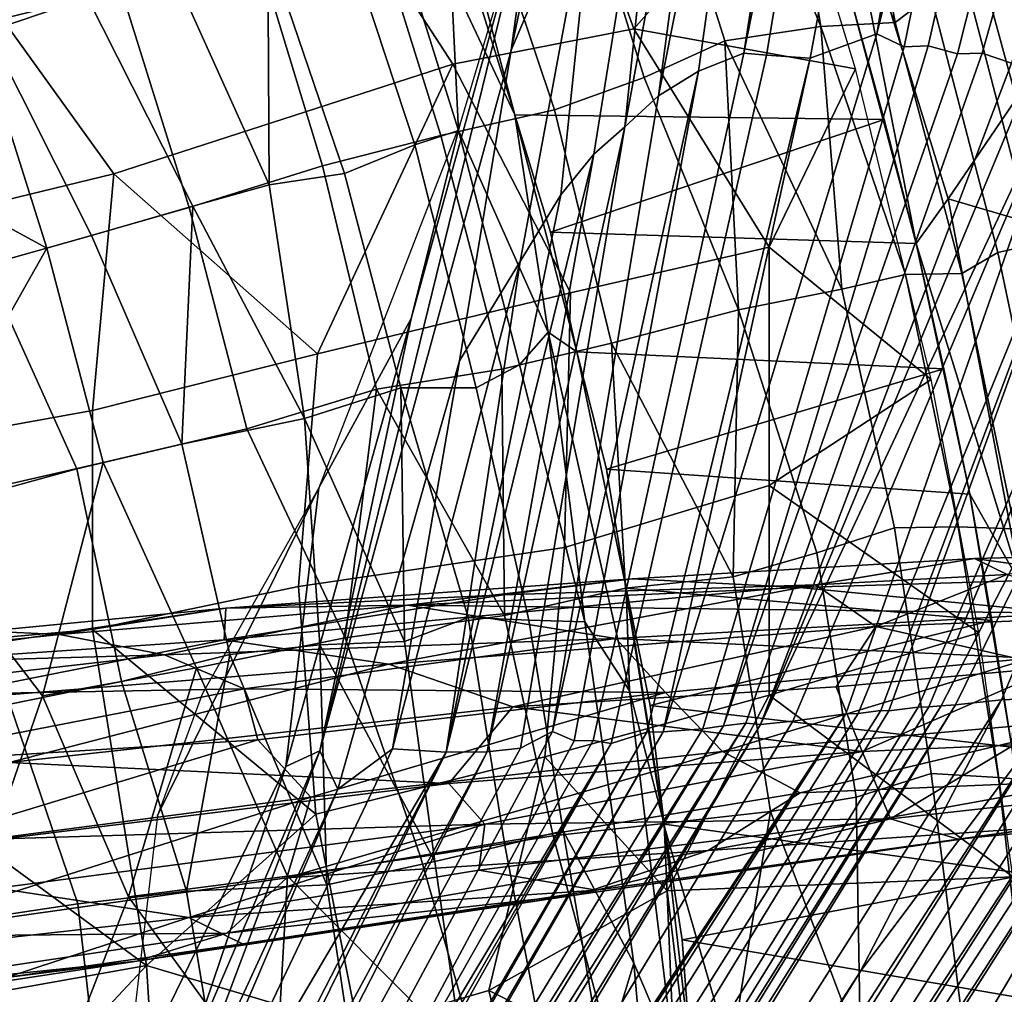
# Model space of a CAD drawing. Units: millimetres. Extents: x -440 to 460, y -607 to 440.
# Drawn here: x 163 to 200, y 19 to 55 of the extents above; entities that cross this region are included whole.
import ezdxf

# ---------------------------------------------------------------- set-up
doc = ezdxf.new("R2010")
doc.units = ezdxf.units.MM
doc.header["$MEASUREMENT"] = 0
for name, color, linetype, true_color in [('TANAMAN_D3_FEUILLES_BANANIER', 7, 'Continuous', 0x83ff00), ('TANAMAN_D3_FOND_BANANIER', 7, 'Continuous', 0x7d26cd), ('TANAMAN_D3_POT_BANANIER', 7, 'Continuous', 0x000000), ('TANAMAN_D3_TIGES_BANANIER', 7, 'Continuous', 0x865d38)]:
    doc.layers.add(name, color=color, linetype=linetype, true_color=true_color)

# ---------------------------------------------------------------- blocks, each defined once
blk = doc.blocks.new('9e740613-066a-4ec4-b5df-3724a2806e42')
at = {"layer": 'TANAMAN_D3_TIGES_BANANIER'}
for points in [[(203.74, 34.738, 1851.945), (205.316, 35.624, 1867.19), (198.563, 35.45, 1841.658)], [(198.563, 35.45, 1841.658), (205.316, 35.624, 1867.19), (199.771, 34.861, 1856.858)], [(181.06, 34.103, 1774.455), (185.853, 34.693, 1785.619), (198.563, 35.45, 1841.658), (192.663, 34.478, 1829.072)], [(198.563, 35.45, 1841.658), (185.853, 34.693, 1785.619), (192.08, 34.379, 1803.094)], [(198.563, 35.45, 1841.658), (192.08, 34.379, 1803.094), (203.74, 34.738, 1851.945)], [(199.771, 34.861, 1856.858), (192.663, 34.478, 1829.072), (198.563, 35.45, 1841.658)], [(203.74, 34.738, 1851.945), (192.08, 34.379, 1803.094), (201.944, 33.423, 1838.551)], [(194.904, 32.93, 1845.584), (192.663, 34.478, 1829.072), (199.771, 34.861, 1856.858)], [(204.848, 33.324, 1882.335), (194.904, 32.93, 1845.584), (199.771, 34.861, 1856.858)], [(176.821, 31.526, 1769.416), (170.7, 32.435, 1736.069), (192.663, 34.478, 1829.072)], [(192.663, 34.478, 1829.072), (170.7, 32.435, 1736.069), (181.06, 34.103, 1774.455)], [(181.06, 34.103, 1774.455), (170.769, 33.61, 1723.382), (185.853, 34.693, 1785.619)], [(185.853, 34.693, 1785.619), (170.769, 33.61, 1723.382), (177.509, 33.715, 1738.979)], [(194.904, 32.93, 1845.584), (176.821, 31.526, 1769.416), (192.663, 34.478, 1829.072)], [(185.853, 34.693, 1785.619), (177.509, 33.715, 1738.979), (192.08, 34.379, 1803.094)], [(201.944, 33.423, 1838.551), (192.08, 34.379, 1803.094), (177.509, 33.715, 1738.979)], [(170.7, 32.435, 1736.069), (170.769, 33.61, 1723.382), (181.06, 34.103, 1774.455)], [(170.769, 33.61, 1723.382), (164.592, 32.634, 1680.252), (177.509, 33.715, 1738.979)], [(177.509, 33.715, 1738.979), (164.592, 32.634, 1680.252), (168.495, 31.87, 1688.687)], [(177.509, 33.715, 1738.979), (168.495, 31.87, 1688.687), (185.245, 32.486, 1763.509)], [(185.245, 32.486, 1763.509), (201.944, 33.423, 1838.551), (177.509, 33.715, 1738.979)], [(170.769, 33.61, 1723.382), (156.624, 31.484, 1667.134), (161.916, 32.76, 1680.633)], [(170.7, 32.435, 1736.069), (156.624, 31.484, 1667.134), (170.769, 33.61, 1723.382)], [(170.769, 33.61, 1723.382), (161.916, 32.76, 1680.633), (164.592, 32.634, 1680.252)], [(201.944, 33.423, 1838.551), (185.245, 32.486, 1763.509), (200.655, 31.75, 1828.687)], [(201.555, 31.415, 1873.33), (194.904, 32.93, 1845.584), (204.848, 33.324, 1882.335)], [(181.424, 29.95, 1792.444), (176.821, 31.526, 1769.416), (194.904, 32.93, 1845.584)], [(193.424, 30.692, 1842.53), (181.424, 29.95, 1792.444), (194.904, 32.93, 1845.584)], [(201.555, 31.415, 1873.33), (193.424, 30.692, 1842.53), (194.904, 32.93, 1845.584)], [(153.314, 31.443, 1625.443), (164.592, 32.634, 1680.252), (161.916, 32.76, 1680.633)], [(164.592, 32.634, 1680.252), (153.314, 31.443, 1625.443), (168.495, 31.87, 1688.687)], [(170.7, 32.435, 1736.069), (158.956, 30.096, 1687.365), (156.624, 31.484, 1667.134)], [(176.821, 31.526, 1769.416), (158.956, 30.096, 1687.365), (170.7, 32.435, 1736.069)], [(171.446, 30.615, 1695.989), (185.245, 32.486, 1763.509), (168.495, 31.87, 1688.687)], [(185.245, 32.486, 1763.509), (171.446, 30.615, 1695.989), (187.088, 30.479, 1766.067)], [(185.245, 32.486, 1763.509), (187.088, 30.479, 1766.067), (200.655, 31.75, 1828.687)], [(153.314, 31.443, 1625.443), (154.865, 30.317, 1621.02), (168.495, 31.87, 1688.687)], [(168.495, 31.87, 1688.687), (154.865, 30.317, 1621.02), (171.446, 30.615, 1695.989)], [(162.719, 27.882, 1710.072), (158.956, 30.096, 1687.365), (176.821, 31.526, 1769.416)], [(181.424, 29.95, 1792.444), (162.719, 27.882, 1710.072), (176.821, 31.526, 1769.416)], [(200.655, 31.75, 1828.687), (187.088, 30.479, 1766.067), (189.204, 28.29, 1774.478)], [(200.655, 31.75, 1828.687), (189.204, 28.29, 1774.478), (203.873, 29.565, 1841.963)], [(194.397, 28.29, 1845.32), (193.424, 30.692, 1842.53), (201.555, 31.415, 1873.33)], [(200.034, 28.538, 1866.338), (194.397, 28.29, 1845.32), (201.555, 31.415, 1873.33)], [(156.932, 27.796, 1619.868), (171.446, 30.615, 1695.989), (154.865, 30.317, 1621.02)], [(171.446, 30.615, 1695.989), (156.932, 27.796, 1619.868), (171.95, 28.719, 1693.55)], [(187.088, 30.479, 1766.067), (171.446, 30.615, 1695.989), (171.95, 28.719, 1693.55)], [(187.088, 30.479, 1766.067), (171.95, 28.719, 1693.55), (173.921, 26.586, 1701.525)], [(187.088, 30.479, 1766.067), (173.921, 26.586, 1701.525), (189.204, 28.29, 1774.478)], [(194.397, 28.29, 1845.32), (181.424, 29.95, 1792.444), (193.424, 30.692, 1842.53)], [(179.044, 27.099, 1781.13), (162.719, 27.882, 1710.072), (181.424, 29.95, 1792.444)], [(194.397, 28.29, 1845.32), (179.044, 27.099, 1781.13), (181.424, 29.95, 1792.444)], [(203.873, 29.565, 1841.963), (189.204, 28.29, 1774.478), (192.087, 26.751, 1790.541)], [(203.009, 27.212, 1842.305), (203.873, 29.565, 1841.963), (192.087, 26.751, 1790.541)], [(171.95, 28.719, 1693.55), (156.932, 27.796, 1619.868), (158.132, 24.529, 1622.614)], [(171.95, 28.719, 1693.55), (158.132, 24.529, 1622.614), (173.921, 26.586, 1701.525)], [(195.439, 25.789, 1841.312), (194.397, 28.29, 1845.32), (200.034, 28.538, 1866.338)], [(202.72, 26.595, 1869.94), (195.439, 25.789, 1841.312), (200.034, 28.538, 1866.338)], [(173.037, 23.589, 1701.646), (189.204, 28.29, 1774.478), (173.921, 26.586, 1701.525)], [(173.037, 23.589, 1701.646), (192.087, 26.751, 1790.541), (189.204, 28.29, 1774.478)], [(180.377, 25.583, 1783.492), (179.044, 27.099, 1781.13), (194.397, 28.29, 1845.32)], [(195.439, 25.789, 1841.312), (180.377, 25.583, 1783.492), (194.397, 28.29, 1845.32)], [(179.044, 27.099, 1781.13), (162.487, 25.048, 1707.635), (162.719, 27.882, 1710.072)], [(180.377, 25.583, 1783.492), (162.487, 25.048, 1707.635), (179.044, 27.099, 1781.13)], [(192.087, 26.751, 1790.541), (188.67, 24.61, 1780.839), (203.009, 27.212, 1842.305)], [(203.009, 27.212, 1842.305), (188.67, 24.61, 1780.839), (201.057, 25.462, 1843.222)], [(192.087, 26.751, 1790.541), (173.037, 23.589, 1701.646), (188.67, 24.61, 1780.839)], [(173.921, 26.586, 1701.525), (158.132, 24.529, 1622.614), (157.697, 21.419, 1624.862)], [(173.921, 26.586, 1701.525), (157.697, 21.419, 1624.862), (173.037, 23.589, 1701.646)], [(195.439, 25.789, 1841.312), (202.72, 26.595, 1869.94), (204.888, 25.706, 1870.108), (197.955, 25.026, 1841.882)], [(195.439, 25.789, 1841.312), (180.164, 23.884, 1775.922), (180.377, 25.583, 1783.492)], [(184.532, 23.142, 1784.147), (180.164, 23.884, 1775.922), (195.439, 25.789, 1841.312)], [(197.955, 25.026, 1841.882), (184.532, 23.142, 1784.147), (195.439, 25.789, 1841.312)], [(201.057, 25.462, 1843.222), (197.955, 25.026, 1841.882), (204.888, 25.706, 1870.108)], [(169.391, 22.123, 1726.47), (162.26, 23.213, 1702.49), (180.377, 25.583, 1783.492)], [(180.377, 25.583, 1783.492), (162.26, 23.213, 1702.49), (162.487, 25.048, 1707.635)], [(180.164, 23.884, 1775.922), (169.391, 22.123, 1726.47), (180.377, 25.583, 1783.492)], [(201.057, 25.462, 1843.222), (183.896, 22.977, 1768.738), (184.532, 23.142, 1784.147)], [(201.057, 25.462, 1843.222), (188.67, 24.61, 1780.839), (183.896, 22.977, 1768.738)], [(201.057, 25.462, 1843.222), (184.532, 23.142, 1784.147), (197.955, 25.026, 1841.882)], [(188.67, 24.61, 1780.839), (173.037, 23.589, 1701.646), (170.809, 21.543, 1700.898)], [(188.67, 24.61, 1780.839), (170.809, 21.543, 1700.898), (183.896, 22.977, 1768.738)], [(184.532, 23.142, 1784.147), (169.391, 22.123, 1726.47), (180.164, 23.884, 1775.922)], [(173.037, 23.589, 1701.646), (157.697, 21.419, 1624.862), (170.809, 21.543, 1700.898)], [(169.391, 22.123, 1726.47), (160.279, 21.113, 1685.312), (162.26, 23.213, 1702.49)], [(171.388, 21.145, 1722.26), (169.391, 22.123, 1726.47), (184.532, 23.142, 1784.147)], [(183.896, 22.977, 1768.738), (171.388, 21.145, 1722.26), (184.532, 23.142, 1784.147)], [(183.896, 22.977, 1768.738), (167.459, 20.504, 1693.284), (171.388, 21.145, 1722.26)], [(183.896, 22.977, 1768.738), (170.809, 21.543, 1700.898), (167.459, 20.504, 1693.284)], [(162.622, 19.888, 1682.755), (160.279, 21.113, 1685.312), (169.391, 22.123, 1726.47)], [(171.388, 21.145, 1722.26), (162.622, 19.888, 1682.755), (169.391, 22.123, 1726.47)], [(170.809, 21.543, 1700.898), (155.937, 19.312, 1627.023), (167.459, 20.504, 1693.284)], [(157.697, 21.419, 1624.862), (155.937, 19.312, 1627.023), (170.809, 21.543, 1700.898)], [(162.622, 19.888, 1682.755), (171.388, 21.145, 1722.26), (167.459, 20.504, 1693.284)], [(153.554, 18.385, 1624.217), (162.622, 19.888, 1682.755), (167.459, 20.504, 1693.284)], [(155.937, 19.312, 1627.023), (153.554, 18.385, 1624.217), (167.459, 20.504, 1693.284)]]:
    blk.add_3dface(points, dxfattribs=at)
blk = doc.blocks.new('5091a654-ecd4-4725-a0c1-7c2d281e7f6f')
at = {"layer": 'TANAMAN_D3_POT_BANANIER'}
for points in [[(168.642, 57.62, 126.77), (172.372, 49.334, 130.075), (172.325, 58.112, 138.586), (167.613, 66.398, 133.191)], [(195.623, 55.359, 151.668), (191.129, 65.602, 145.515), (193.625, 66.077, 159.183)], [(195.623, 55.359, 151.668), (193.625, 66.077, 159.183), (196.944, 56.366, 161.298)], [(189.125, 64.268, 135.903), (191.129, 65.602, 145.515), (192.852, 55.211, 139.114)], [(192.852, 55.211, 139.114), (191.129, 65.602, 145.515), (195.623, 55.359, 151.668)], [(158.5, 62.571, 70.613), (163.836, 64.861, 79.859), (166.838, 56.695, 79.859), (161.602, 54.914, 71.062)], [(163.77, 64.827, 120.902), (158.947, 62.783, 108.359), (161.808, 55.332, 108.576), (165.63, 56.284, 117.902)], [(189.125, 64.268, 135.903), (192.852, 55.211, 139.114), (189.29, 54.67, 126.355), (186.399, 63.859, 126.382)], [(183.476, 62.349, 116.837), (186.399, 63.859, 126.382), (189.29, 54.67, 126.355), (186.3, 53.32, 116.837)], [(183.476, 62.349, 116.837), (186.3, 53.32, 116.837), (182.967, 52.114, 107.674), (180.036, 60.871, 107.223)], [(193.952, 56.341, 688.951), (196.397, 47.149, 689.332), (193.423, 62.325, 690.406)], [(205.851, 60.965, 690.135), (193.423, 62.325, 690.406), (197.58, 48.803, 690.422)], [(193.423, 62.325, 690.406), (196.397, 47.149, 689.332), (197.58, 48.803, 690.422)], [(180.036, 60.871, 107.223), (182.967, 52.114, 107.674), (178.754, 51.161, 98.059), (176.045, 59.823, 98.059)], [(181.502, 51.928, 181.732), (178.749, 60.741, 181.791), (179.135, 56.955, 170.968)], [(178.749, 60.741, 181.791), (181.502, 51.928, 181.732), (180.303, 56.387, 186.605)], [(205.851, 60.965, 690.135), (197.58, 48.803, 690.422), (209.945, 45.178, 690.128)], [(176.684, 60.041, 160.957), (174.881, 59.65, 150.671), (177.787, 50.816, 151.268), (179.404, 51.346, 160.957)], [(179.404, 51.346, 160.957), (179.135, 56.955, 170.968), (176.684, 60.041, 160.957)], [(171.769, 58.551, 89.121), (176.045, 59.823, 98.059), (178.754, 51.161, 98.059), (174.36, 50.036, 88.98)], [(174.881, 59.65, 150.671), (172.325, 58.112, 138.586), (175.169, 49.754, 139.465), (177.787, 50.816, 151.268)], [(166.838, 56.695, 79.859), (171.769, 58.551, 89.121), (174.36, 50.036, 88.98), (169.406, 48.485, 79.859)], [(172.372, 49.334, 130.075), (175.169, 49.754, 139.465), (172.325, 58.112, 138.586)], [(168.642, 57.62, 126.77), (165.63, 56.284, 117.902), (169.538, 48.539, 121.524), (172.372, 49.334, 130.075)], [(166.838, 56.695, 79.859), (169.406, 48.485, 79.859), (164.119, 46.971, 71.064), (161.602, 54.914, 71.062)], [(179.135, 56.955, 170.968), (179.404, 51.346, 160.957), (182.74, 43.858, 170.971), (181.502, 51.928, 181.732)], [(196.944, 56.366, 161.298), (198.282, 56.749, 173.819), (200.786, 47.128, 173.819), (199.431, 46.81, 161.298)], [(198.282, 56.749, 173.819), (198.922, 56.933, 186.137), (200.24, 52.105, 186.137), (200.786, 47.128, 173.819)], [(212.5, 56.339, 684.002), (200.24, 52.105, 186.137), (198.922, 56.933, 186.137)], [(193.952, 56.341, 688.951), (180.303, 56.387, 186.605), (181.502, 51.928, 181.732), (195.21, 51.755, 688.468)], [(196.397, 47.149, 689.332), (193.952, 56.341, 688.951), (195.21, 51.755, 688.468)], [(196.944, 56.366, 161.298), (199.431, 46.81, 161.298), (198.095, 46.036, 152.012), (195.623, 55.359, 151.668)], [(165.63, 56.284, 117.902), (161.808, 55.332, 108.576), (165.779, 47.447, 111.874), (169.538, 48.539, 121.524)], [(161.821, 46.329, 102.956), (165.779, 47.447, 111.874), (161.808, 55.332, 108.576)], [(189.29, 54.67, 126.355), (192.852, 55.211, 139.114), (193.634, 45.452, 132.717)], [(195.623, 55.359, 151.668), (198.095, 46.036, 152.012), (195.996, 46.003, 142.274), (192.852, 55.211, 139.114)], [(193.634, 45.452, 132.717), (192.852, 55.211, 139.114), (195.996, 46.003, 142.274)], [(154.084, 52.439, 59.89), (161.602, 54.914, 71.062), (164.119, 46.971, 71.064)], [(186.3, 53.32, 116.837), (189.29, 54.67, 126.355), (189.801, 44.689, 120.122)], [(189.801, 44.689, 120.122), (189.29, 54.67, 126.355), (193.634, 45.452, 132.717)], [(182.967, 52.114, 107.674), (186.3, 53.32, 116.837), (189.801, 44.689, 120.122), (185.086, 43.446, 107.413)], [(164.119, 46.971, 71.064), (158.642, 37.279, 60.178), (154.893, 44.397, 57.759), (154.084, 52.439, 59.89)], [(182.967, 52.114, 107.674), (185.086, 43.446, 107.413), (181.012, 42.486, 98.059), (178.754, 51.161, 98.059)], [(182.74, 43.858, 170.971), (183.794, 43.128, 181.77), (181.502, 51.928, 181.732)], [(183.794, 43.128, 181.77), (182.825, 47.575, 186.605), (181.502, 51.928, 181.732)], [(182.825, 47.575, 186.605), (195.21, 51.755, 688.468), (181.502, 51.928, 181.732)], [(182.825, 47.575, 186.605), (196.397, 47.149, 689.332), (195.21, 51.755, 688.468)], [(181.67, 42.641, 160.957), (179.404, 51.346, 160.957), (177.787, 50.816, 151.268), (180.056, 41.791, 151.022)], [(181.67, 42.641, 160.957), (182.74, 43.858, 170.971), (179.404, 51.346, 160.957)], [(174.36, 50.036, 88.98), (178.754, 51.161, 98.059), (181.012, 42.486, 98.059), (176.363, 41.737, 88.696)], [(177.787, 50.816, 151.268), (175.169, 49.754, 139.465), (177.266, 41.786, 139.602), (180.056, 41.791, 151.022)], [(169.406, 48.485, 79.859), (174.36, 50.036, 88.98), (176.363, 41.737, 88.696), (171.546, 40.264, 79.859)], [(175.169, 49.754, 139.465), (172.372, 49.334, 130.075), (173.685, 40.649, 127.168), (177.266, 41.786, 139.602)], [(173.685, 40.649, 127.168), (172.372, 49.334, 130.075), (169.538, 48.539, 121.524)], [(196.397, 47.149, 689.332), (200.29, 34.473, 690.407), (197.58, 48.803, 690.422)], [(209.945, 45.178, 690.128), (197.58, 48.803, 690.422), (200.29, 34.473, 690.407)], [(164.119, 46.971, 71.064), (169.406, 48.485, 79.859), (171.546, 40.264, 79.859), (166.216, 39.018, 71.148)], [(169.128, 39.699, 114.876), (169.538, 48.539, 121.524), (165.779, 47.447, 111.874)], [(169.128, 39.699, 114.876), (173.685, 40.649, 127.168), (169.538, 48.539, 121.524)], [(196.397, 47.149, 689.332), (182.825, 47.575, 186.605), (183.794, 43.128, 181.77), (197.429, 42.502, 688.468)], [(165.779, 47.447, 111.874), (161.821, 46.329, 102.956), (165.236, 38.783, 105.9), (169.128, 39.699, 114.876)], [(158.642, 37.279, 60.178), (164.119, 46.971, 71.064), (166.216, 39.018, 71.148)], [(196.397, 47.149, 689.332), (198.387, 37.838, 688.931), (200.29, 34.473, 690.407)], [(198.387, 37.838, 688.931), (196.397, 47.149, 689.332), (197.429, 42.502, 688.468)], [(199.431, 46.81, 161.298), (201.431, 37.275, 161.298), (200.062, 36.556, 152.013), (198.095, 46.036, 152.012)], [(199.431, 46.81, 161.298), (200.786, 47.128, 173.819), (202.8, 37.529, 173.819), (201.431, 37.275, 161.298)], [(160.907, 37.591, 96.935), (165.236, 38.783, 105.9), (161.821, 46.329, 102.956)], [(195.996, 46.003, 142.274), (197.961, 36.633, 142.274), (195.599, 36.591, 133.002), (193.634, 45.452, 132.717)], [(198.095, 46.036, 152.012), (200.062, 36.556, 152.013), (197.961, 36.633, 142.274), (195.996, 46.003, 142.274)], [(189.801, 44.689, 120.122), (193.634, 45.452, 132.717), (195.599, 36.591, 133.002), (192.705, 35.661, 123.175)], [(189.605, 34.777, 114.018), (185.086, 43.446, 107.413), (189.801, 44.689, 120.122)], [(189.605, 34.777, 114.018), (189.801, 44.689, 120.122), (192.705, 35.661, 123.175)], [(184.1, 33.103, 163.74), (182.74, 43.858, 170.971), (181.67, 42.641, 160.957)], [(183.794, 43.128, 181.77), (182.74, 43.858, 170.971), (185.76, 30.536, 174.092), (185.636, 34.346, 181.755)], [(184.1, 33.103, 163.74), (185.76, 30.536, 174.092), (182.74, 43.858, 170.971)], [(181.012, 42.486, 98.059), (185.086, 43.446, 107.413), (185.606, 34.347, 104.269), (181.118, 33.336, 94.345)], [(185.606, 34.347, 104.269), (185.086, 43.446, 107.413), (189.605, 34.777, 114.018)], [(185.636, 34.346, 181.755), (184.895, 38.767, 186.605), (183.794, 43.128, 181.77)], [(184.895, 38.767, 186.605), (197.429, 42.502, 688.468), (183.794, 43.128, 181.77)], [(176.363, 41.737, 88.696), (181.012, 42.486, 98.059), (181.118, 33.336, 94.345)], [(181.67, 42.641, 160.957), (180.056, 41.791, 151.022), (182.012, 33.161, 151.824), (184.1, 33.103, 163.74)], [(184.895, 38.767, 186.605), (198.387, 37.838, 688.931), (197.429, 42.502, 688.468)], [(171.546, 40.264, 79.859), (176.363, 41.737, 88.696), (175.195, 32.51, 83.195)], [(177.395, 32.37, 133.291), (177.266, 41.786, 139.602), (173.685, 40.649, 127.168)], [(175.195, 32.51, 83.195), (176.363, 41.737, 88.696), (181.118, 33.336, 94.345)], [(180.056, 41.791, 151.022), (177.266, 41.786, 139.602), (179.763, 33.266, 142.329), (182.012, 33.161, 151.824)], [(177.395, 32.37, 133.291), (179.763, 33.266, 142.329), (177.266, 41.786, 139.602)], [(173.685, 40.649, 127.168), (169.128, 39.699, 114.876), (170.917, 31.893, 115.175), (174.26, 32.247, 123.973)], [(174.26, 32.247, 123.973), (177.395, 32.37, 133.291), (173.685, 40.649, 127.168)], [(171.546, 40.264, 79.859), (175.195, 32.51, 83.195), (169.678, 31.399, 73.972), (166.216, 39.018, 71.148)], [(170.917, 31.893, 115.175), (169.128, 39.699, 114.876), (165.236, 38.783, 105.9), (166.893, 30.884, 105.9)], [(158.642, 37.279, 60.178), (166.216, 39.018, 71.148), (163.964, 30.352, 65.359)], [(166.893, 30.884, 105.9), (165.236, 38.783, 105.9), (160.907, 37.591, 96.935), (162.746, 30.045, 97.439)], [(163.964, 30.352, 65.359), (166.216, 39.018, 71.148), (169.678, 31.399, 73.972)], [(198.387, 37.838, 688.931), (184.895, 38.767, 186.605), (185.636, 34.346, 181.755), (199.211, 33.154, 688.468)], [(198.387, 37.838, 688.931), (199.951, 28.449, 688.961), (200.29, 34.473, 690.407)], [(199.951, 28.449, 688.961), (198.387, 37.838, 688.931), (199.211, 33.154, 688.468)], [(163.964, 30.352, 65.359), (161.118, 22.08, 59.77), (157.767, 29.195, 56.996), (158.642, 37.279, 60.178)], [(192.705, 35.661, 123.175), (195.599, 36.591, 133.002), (196.96, 27.466, 132.575), (194.164, 26.593, 123.175)], [(195.599, 36.591, 133.002), (197.961, 36.633, 142.274), (199.46, 27.318, 142.274), (196.96, 27.466, 132.575)], [(200.062, 36.556, 152.013), (201.557, 27.132, 152.015), (199.46, 27.318, 142.274), (197.961, 36.633, 142.274)], [(189.605, 34.777, 114.018), (192.705, 35.661, 123.175), (194.164, 26.593, 123.175), (190.991, 26.054, 114.032)], [(189.605, 34.777, 114.018), (190.991, 26.054, 114.032), (187.012, 25.614, 104.269), (185.606, 34.347, 104.269)], [(185.606, 34.347, 104.269), (187.012, 25.614, 104.269), (182.92, 25.16, 95.339), (181.118, 33.336, 94.345)], [(185.76, 30.536, 174.092), (187.046, 25.584, 181.792), (185.636, 34.346, 181.755)], [(185.636, 34.346, 181.755), (187.046, 25.584, 181.792), (186.519, 29.996, 186.605)], [(186.519, 29.996, 186.605), (199.211, 33.154, 688.468), (185.636, 34.346, 181.755)], [(181.118, 33.336, 94.345), (182.92, 25.16, 95.339), (177.993, 24.378, 85.844), (175.195, 32.51, 83.195)], [(181.124, 24.807, 142.329), (179.763, 33.266, 142.329), (177.395, 32.37, 133.291), (178.529, 24.206, 132.75)], [(182.012, 33.161, 151.824), (179.763, 33.266, 142.329), (181.124, 24.807, 142.329), (183.285, 25.336, 151.97)], [(184.1, 33.103, 163.74), (182.012, 33.161, 151.824), (183.285, 25.336, 151.97), (185.91, 20.428, 163.343)], [(185.91, 20.428, 163.343), (187.416, 16.909, 173.813), (185.76, 30.536, 174.092), (184.1, 33.103, 163.74)], [(186.519, 29.996, 186.605), (199.951, 28.449, 688.961), (199.211, 33.154, 688.468)], [(173.053, 23.655, 77.271), (169.678, 31.399, 73.972), (175.195, 32.51, 83.195), (177.993, 24.378, 85.844)], [(174.516, 23.338, 120.731), (174.26, 32.247, 123.973), (170.917, 31.893, 115.175)], [(178.529, 24.206, 132.75), (177.395, 32.37, 133.291), (174.26, 32.247, 123.973)], [(174.516, 23.338, 120.731), (178.529, 24.206, 132.75), (174.26, 32.247, 123.973)], [(169.302, 23.102, 108.285), (170.917, 31.893, 115.175), (166.893, 30.884, 105.9)], [(169.302, 23.102, 108.285), (174.516, 23.338, 120.731), (170.917, 31.893, 115.175)], [(167.152, 22.894, 68.192), (163.964, 30.352, 65.359), (169.678, 31.399, 73.972)], [(167.152, 22.894, 68.192), (169.678, 31.399, 73.972), (173.053, 23.655, 77.271)], [(169.302, 23.102, 108.285), (166.893, 30.884, 105.9), (162.746, 30.045, 97.439), (165.266, 22.635, 99.991)], [(167.152, 22.894, 68.192), (164.007, 14.797, 62.53), (161.118, 22.08, 59.77), (163.964, 30.352, 65.359)], [(187.416, 16.909, 173.813), (187.046, 25.584, 181.792), (185.76, 30.536, 174.092)], [(162.746, 30.045, 97.439), (157.797, 29.201, 88.625), (160.158, 21.866, 90.524), (165.266, 22.635, 99.991)], [(199.951, 28.449, 688.961), (186.519, 29.996, 186.605), (187.046, 25.584, 181.792), (200.553, 23.734, 688.468)], [(194.164, 26.593, 123.175), (196.96, 27.466, 132.575), (198.149, 17.946, 132.87), (194.326, 17.201, 120.418)], [(199.46, 27.318, 142.274), (200.508, 18.09, 142.274), (198.149, 17.946, 132.87), (196.96, 27.466, 132.575)], [(201.557, 27.132, 152.015), (202.607, 17.762, 152.063), (200.508, 18.09, 142.274), (199.46, 27.318, 142.274)], [(190.991, 26.054, 114.032), (194.164, 26.593, 123.175), (194.326, 17.201, 120.418)], [(187.012, 25.614, 104.269), (190.991, 26.054, 114.032), (189.505, 16.981, 107.754)], [(194.326, 17.201, 120.418), (192.483, 8.42, 113.81), (189.505, 16.981, 107.754), (190.991, 26.054, 114.032)], [(187.012, 25.614, 104.269), (189.505, 16.981, 107.754), (185.179, 16.707, 98.059), (182.92, 25.16, 95.339)], [(183.285, 25.336, 151.97), (181.124, 24.807, 142.329), (182.708, 16.512, 144.829), (184.764, 16.669, 154.579)], [(184.764, 16.669, 154.579), (185.91, 20.428, 163.343), (183.285, 25.336, 151.97)], [(187.416, 16.909, 173.813), (188.026, 16.952, 181.847), (187.046, 25.584, 181.792)], [(188.026, 16.952, 181.847), (187.711, 21.293, 186.605), (187.046, 25.584, 181.792)], [(187.711, 21.293, 186.605), (200.553, 23.734, 688.468), (187.046, 25.584, 181.792)], [(180.283, 16.376, 88.3), (177.993, 24.378, 85.844), (182.92, 25.16, 95.339), (185.179, 16.707, 98.059)], [(181.124, 24.807, 142.329), (178.529, 24.206, 132.75), (179.709, 15.931, 133.575), (182.708, 16.512, 144.829)], [(173.053, 23.655, 77.271), (177.993, 24.378, 85.844), (180.283, 16.376, 88.3)], [(178.529, 24.206, 132.75), (174.516, 23.338, 120.731), (175.629, 15.903, 121.468), (179.709, 15.931, 133.575)], [(167.152, 22.894, 68.192), (173.053, 23.655, 77.271), (172.582, 15.417, 74.944)], [(180.283, 16.376, 88.3), (179.476, 8.009, 85.844), (172.582, 15.417, 74.944), (173.053, 23.655, 77.271)], [(187.711, 21.293, 186.605), (201.071, 18.999, 688.951), (200.553, 23.734, 688.468)], [(169.302, 23.102, 108.285), (165.266, 22.635, 99.991), (166.134, 14.989, 99.991), (170.563, 15.513, 109.179)], [(174.516, 23.338, 120.731), (169.302, 23.102, 108.285), (170.563, 15.513, 109.179), (175.629, 15.903, 121.468)], [(164.007, 14.797, 62.53), (167.152, 22.894, 68.192), (172.582, 15.417, 74.944), (166.569, 7.432, 65.341)], [(165.266, 22.635, 99.991), (160.158, 21.866, 90.524), (161.612, 14.441, 91.578), (166.134, 14.989, 99.991)], [(164.007, 14.797, 62.53), (160.286, 7.153, 56.996), (157.56, 14.221, 54.175), (161.118, 22.08, 59.77)], [(201.071, 18.999, 688.951), (187.711, 21.293, 186.605), (188.026, 16.952, 181.847), (201.45, 14.261, 688.468)], [(185.91, 20.428, 163.343), (184.764, 16.669, 154.579), (184.824, 8.095, 151.815), (186.846, 9.867, 164.098)], [(186.846, 9.867, 164.098), (187.416, 16.909, 173.813), (185.91, 20.428, 163.343)]]:
    blk.add_3dface(points, dxfattribs=at)
blk = doc.blocks.new('fe1ca72d-d912-4385-b198-a996276960f0')
at = {"layer": 'TANAMAN_D3_FEUILLES_BANANIER'}
for points in [[(192.458, 54.03, 1792.507), (194.939, 54.934, 1802.382), (199.191, 80.313, 1798.145), (197.204, 79.586, 1790.285)], [(201.128, 79.861, 1806.742), (199.191, 80.313, 1798.145), (194.939, 54.934, 1802.382)], [(195.958, 54.45, 1807.062), (196.843, 54.492, 1810.634), (202.715, 80.166, 1813.056), (201.128, 79.861, 1806.742)], [(196.843, 54.492, 1810.634), (197.936, 54.189, 1815.204), (204.495, 80.183, 1820.28), (202.715, 80.166, 1813.056)], [(197.936, 54.189, 1815.204), (198.848, 54.215, 1818.684), (206.059, 79.767, 1826.663), (204.495, 80.183, 1820.28)], [(201.128, 79.861, 1806.742), (194.939, 54.934, 1802.382), (195.958, 54.45, 1807.062)], [(198.848, 54.215, 1818.684), (199.938, 53.85, 1823.011), (208.14, 79.336, 1834.649), (206.059, 79.767, 1826.663)], [(190.838, 54.147, 1785.267), (192.458, 54.03, 1792.507), (197.204, 79.586, 1790.285), (195.012, 79.076, 1780.63)], [(190, 54.217, 1781.45), (195.012, 79.076, 1780.63), (193.749, 78.146, 1775.299)], [(190, 54.217, 1781.45), (190.838, 54.147, 1785.267), (195.012, 79.076, 1780.63)], [(188.319, 53.545, 1774.207), (190, 54.217, 1781.45), (193.749, 78.146, 1775.299), (191.412, 75.62, 1765.387)], [(186.827, 52.638, 1767.742), (191.412, 75.62, 1765.387), (189.563, 73.06, 1757.377)], [(191.412, 75.62, 1765.387), (186.827, 52.638, 1767.742), (188.319, 53.545, 1774.207)], [(185.585, 51.478, 1762.44), (189.563, 73.06, 1757.377), (187.39, 68.851, 1748.781)], [(185.585, 51.478, 1762.44), (186.827, 52.638, 1767.742), (189.563, 73.06, 1757.377)], [(184.071, 67.334, 1717.631), (181.365, 54.334, 1727.888), (184.541, 61.793, 1739.138), (185.681, 70.585, 1727.593)], [(183.203, 48.962, 1751.884), (184.432, 50.473, 1757.07), (187.39, 68.851, 1748.781), (184.541, 61.793, 1739.138)], [(184.432, 50.473, 1757.07), (185.585, 51.478, 1762.44), (187.39, 68.851, 1748.781)], [(184.071, 67.334, 1717.631), (182.297, 61.152, 1717.01), (181.365, 54.334, 1727.888)], [(181.696, 46.478, 1746.318), (184.541, 61.793, 1739.138), (181.365, 54.334, 1727.888), (179.436, 42.798, 1737.606)], [(184.541, 61.793, 1739.138), (181.696, 46.478, 1746.318), (183.203, 48.962, 1751.884)], [(174.261, 28.314, 1732.611), (182.297, 61.152, 1717.01), (177.645, 44.367, 1721.52)], [(182.297, 61.152, 1717.01), (174.261, 28.314, 1732.611), (181.365, 54.334, 1727.888)], [(182.297, 61.152, 1717.01), (179.481, 51.64, 1716.951), (177.645, 44.367, 1721.52)], [(187.005, 29.015, 1791.38), (194.939, 54.934, 1802.382), (192.458, 54.03, 1792.507)], [(187.005, 29.015, 1791.38), (188.481, 29.122, 1797.994), (195.958, 54.45, 1807.062), (194.939, 54.934, 1802.382)], [(188.481, 29.122, 1797.994), (189.243, 29.242, 1801.291), (196.843, 54.492, 1810.634), (195.958, 54.45, 1807.062)], [(197.936, 54.189, 1815.204), (196.843, 54.492, 1810.634), (189.243, 29.242, 1801.291)], [(181.365, 54.334, 1727.888), (174.261, 28.314, 1732.611), (174.923, 26.889, 1738.014), (179.436, 42.798, 1737.606)], [(183.7, 28.687, 1776.586), (184.403, 28.696, 1779.836), (190, 54.217, 1781.45), (188.319, 53.545, 1774.207)], [(184.403, 28.696, 1779.836), (185.075, 28.58, 1783.027), (190.838, 54.147, 1785.267), (190, 54.217, 1781.45)], [(192.458, 54.03, 1792.507), (190.838, 54.147, 1785.267), (185.075, 28.58, 1783.027), (186.398, 29.001, 1788.651)], [(189.243, 29.242, 1801.291), (190.076, 29.344, 1804.927), (198.848, 54.215, 1818.684), (197.936, 54.189, 1815.204)], [(190.076, 29.344, 1804.927), (190.616, 29.292, 1807.494), (199.938, 53.85, 1823.011), (198.848, 54.215, 1818.684)], [(202.364, 54.322, 1831.658), (190.616, 29.292, 1807.494), (191.824, 29.414, 1812.78)], [(202.364, 54.322, 1831.658), (200.859, 53.888, 1826.417), (190.616, 29.292, 1807.494)], [(191.824, 29.414, 1812.78), (193.789, 29.682, 1821.27), (202.364, 54.322, 1831.658)], [(193.789, 29.682, 1821.27), (194.25, 29.693, 1823.344), (203.802, 53.041, 1838.437), (202.364, 54.322, 1831.658)], [(206.978, 54.118, 1849.865), (203.802, 53.041, 1838.437), (195.384, 29.795, 1828.278), (196.476, 29.933, 1833.011)], [(206.978, 54.118, 1849.865), (196.476, 29.933, 1833.011), (196.863, 29.944, 1834.67)], [(209.2, 53.082, 1859.343), (206.978, 54.118, 1849.865), (196.863, 29.944, 1834.67), (197.323, 29.985, 1836.633)], [(192.458, 54.03, 1792.507), (186.398, 29.001, 1788.651), (187.005, 29.015, 1791.38)], [(200.859, 53.888, 1826.417), (199.938, 53.85, 1823.011), (190.616, 29.292, 1807.494)], [(182.891, 29.028, 1772.376), (188.319, 53.545, 1774.207), (186.827, 52.638, 1767.742)], [(182.891, 29.028, 1772.376), (183.7, 28.687, 1776.586), (188.319, 53.545, 1774.207)], [(194.25, 29.693, 1823.344), (195.082, 29.812, 1826.928), (203.802, 53.041, 1838.437)], [(203.802, 53.041, 1838.437), (195.082, 29.812, 1826.928), (195.384, 29.795, 1828.278)], [(197.323, 29.985, 1836.633), (197.863, 30.015, 1838.969), (209.2, 53.082, 1859.343)], [(197.863, 30.015, 1838.969), (199.569, 30.209, 1845.903), (209.2, 53.082, 1859.343)], [(212.173, 52.644, 1870.436), (209.2, 53.082, 1859.343), (199.569, 30.209, 1845.903), (201.96, 30.3, 1855.695)], [(181.707, 28.405, 1767.682), (182.891, 29.028, 1772.376), (186.827, 52.638, 1767.742), (185.585, 51.478, 1762.44)], [(179.481, 51.64, 1716.951), (174.218, 38.075, 1714.735), (177.645, 44.367, 1721.52)], [(185.585, 51.478, 1762.44), (180.471, 28.275, 1762.08), (181.707, 28.405, 1767.682)], [(180.471, 28.275, 1762.08), (185.585, 51.478, 1762.44), (184.432, 50.473, 1757.07)], [(184.432, 50.473, 1757.07), (178.945, 28.267, 1754.95), (180.471, 28.275, 1762.08)], [(178.945, 28.267, 1754.95), (184.432, 50.473, 1757.07), (183.203, 48.962, 1751.884)], [(183.203, 48.962, 1751.884), (181.696, 46.478, 1746.318), (178.945, 28.267, 1754.95)], [(176.951, 28.379, 1745.219), (181.696, 46.478, 1746.318), (179.436, 42.798, 1737.606)], [(178.945, 28.267, 1754.95), (181.696, 46.478, 1746.318), (176.951, 28.379, 1745.219)], [(172.998, 27.732, 1727.283), (177.645, 44.367, 1721.52), (174.218, 38.075, 1714.735)], [(172.998, 27.732, 1727.283), (174.261, 28.314, 1732.611), (177.645, 44.367, 1721.52)], [(176.951, 28.379, 1745.219), (179.436, 42.798, 1737.606), (174.923, 26.889, 1738.014)], [(167.01, 15.442, 1720.014), (172.998, 27.732, 1727.283), (174.218, 38.075, 1714.735), (168.234, 25.909, 1707.13)], [(174.218, 38.075, 1714.735), (169.885, 30.409, 1707.262), (168.234, 25.909, 1707.13)], [(182.815, -14.877, 1901.446), (180.229, -21.262, 1907.823), (210.989, 30.898, 1888.476)], [(180.229, -21.262, 1907.823), (182.016, -20, 1910.594), (210.989, 30.898, 1888.476)], [(182.016, -20, 1910.594), (211.555, 30.632, 1891.076), (210.989, 30.898, 1888.476)], [(212.313, 30.792, 1893.389), (182.016, -20, 1910.594), (212.913, 30.64, 1895.753)], [(212.313, 30.792, 1893.389), (211.555, 30.632, 1891.076), (182.016, -20, 1910.594)], [(182.815, -14.877, 1901.446), (210.989, 30.898, 1888.476), (209.843, 30.609, 1885.072)], [(167.961, -23.686, 1859.967), (171.626, -18.89, 1863.508), (202.615, 30.358, 1858.189), (201.96, 30.3, 1855.695)], [(171.626, -18.89, 1863.508), (173.472, -16.947, 1867.007), (203.541, 30.347, 1861.93), (202.615, 30.358, 1858.189)], [(204.394, 30.445, 1865.056), (203.541, 30.347, 1861.93), (173.472, -16.947, 1867.007)], [(204.394, 30.445, 1865.056), (173.472, -16.947, 1867.007), (173.58, -17.802, 1870.749)], [(173.526, -20.056, 1878.114), (191.305, 5.378, 1880.532), (206.167, 30.515, 1871.729), (205.592, 30.506, 1869.554)], [(173.566, -19.096, 1875.162), (173.526, -20.056, 1878.114), (205.592, 30.506, 1869.554)], [(205.094, 30.57, 1867.476), (173.58, -17.802, 1870.749), (173.566, -19.096, 1875.162), (205.592, 30.506, 1869.554)], [(205.094, 30.57, 1867.476), (204.394, 30.445, 1865.056), (173.58, -17.802, 1870.749)], [(207.745, 30.554, 1877.571), (175.511, -20.231, 1887.214), (176.05, -20.278, 1889.362), (208.924, 30.592, 1881.796)], [(175.511, -20.231, 1887.214), (207.745, 30.554, 1877.571), (191.305, 5.378, 1880.532)], [(176.05, -20.278, 1889.362), (177.301, -19.977, 1893.355), (208.924, 30.592, 1881.796)], [(208.924, 30.592, 1881.796), (177.301, -19.977, 1893.355), (209.843, 30.609, 1885.072)], [(177.301, -19.977, 1893.355), (178.186, -20.717, 1898.967), (209.843, 30.609, 1885.072)], [(178.186, -20.717, 1898.967), (182.815, -14.877, 1901.446), (209.843, 30.609, 1885.072)], [(212.913, 30.64, 1895.753), (182.016, -20, 1910.594), (183.042, -21.483, 1916.861), (213.033, 30.183, 1897.025)], [(213.033, 30.183, 1897.025), (185.192, -20.125, 1920.213), (213.963, 30.642, 1899.32)], [(213.963, 30.642, 1899.32), (185.192, -20.125, 1920.213), (214.534, 30.637, 1901.249)], [(185.192, -20.125, 1920.213), (186.577, -19.54, 1922.885), (214.534, 30.637, 1901.249)], [(194.869, -7.997, 1922.595), (214.534, 30.637, 1901.249), (186.577, -19.54, 1922.885)], [(207.745, 30.554, 1877.571), (206.167, 30.515, 1871.729), (191.305, 5.378, 1880.532)], [(194.869, -7.997, 1922.595), (210.704, 20.323, 1911.38), (214.534, 30.637, 1901.249)], [(169.609, -19.621, 1854.054), (167.961, -23.686, 1859.967), (201.96, 30.3, 1855.695)], [(199.569, 30.209, 1845.903), (169.586, -16.964, 1843.49), (168.174, -20.39, 1848.035), (194.314, 20.108, 1850.751)], [(168.56, -15.85, 1832.609), (197.323, 29.985, 1836.633), (196.863, 29.944, 1834.67)], [(168.56, -15.85, 1832.609), (168.856, -16.224, 1836.027), (197.323, 29.985, 1836.633)], [(197.863, 30.015, 1838.969), (168.856, -16.224, 1836.027), (169.01, -16.928, 1839.755)], [(168.856, -16.224, 1836.027), (197.863, 30.015, 1838.969), (197.323, 29.985, 1836.633)], [(169.01, -16.928, 1839.755), (169.586, -16.964, 1843.49), (199.569, 30.209, 1845.903), (197.863, 30.015, 1838.969)], [(169.609, -19.621, 1854.054), (201.96, 30.3, 1855.695), (194.314, 20.108, 1850.751)], [(183.042, -21.483, 1916.861), (185.192, -20.125, 1920.213), (213.033, 30.183, 1897.025)], [(194.314, 20.108, 1850.751), (201.96, 30.3, 1855.695), (199.569, 30.209, 1845.903)], [(194.25, 29.693, 1823.344), (193.789, 29.682, 1821.27), (165.944, -13.987, 1807.747), (167.219, -13.197, 1812.938)], [(167.483, -10.539, 1804.414), (165.944, -13.987, 1807.747), (193.789, 29.682, 1821.27)], [(193.789, 29.682, 1821.27), (171.741, -3.607, 1806.085), (166.187, -12.383, 1803.165)], [(193.789, 29.682, 1821.27), (166.187, -12.383, 1803.165), (166.189, -12.383, 1803.175)], [(166.191, -12.383, 1803.184), (193.789, 29.682, 1821.27), (166.189, -12.383, 1803.175)], [(193.789, 29.682, 1821.27), (166.191, -12.383, 1803.184), (166.193, -12.383, 1803.189)], [(193.789, 29.682, 1821.27), (166.193, -12.383, 1803.189), (166.193, -12.383, 1803.192)], [(193.789, 29.682, 1821.27), (166.193, -12.383, 1803.192), (167.483, -10.539, 1804.414)], [(193.789, 29.682, 1821.27), (166.193, -12.383, 1803.192), (166.193, -12.383, 1803.192)], [(195.082, 29.812, 1826.928), (194.25, 29.693, 1823.344), (167.219, -13.197, 1812.938), (167.425, -14.099, 1817.87)], [(167.425, -14.099, 1817.87), (168.014, -15.043, 1825.705), (195.384, 29.795, 1828.278), (195.082, 29.812, 1826.928)], [(168.014, -15.043, 1825.705), (168.298, -15.483, 1829.393), (196.476, 29.933, 1833.011), (195.384, 29.795, 1828.278)], [(196.863, 29.944, 1834.67), (196.476, 29.933, 1833.011), (168.298, -15.483, 1829.393), (168.56, -15.85, 1832.609)], [(193.789, 29.682, 1821.27), (191.824, 29.414, 1812.78), (171.741, -3.607, 1806.085)], [(190.076, 29.344, 1804.927), (167.524, -6.314, 1789.913), (165.036, -11.555, 1793.373)], [(165.036, -11.555, 1793.373), (165.074, -12.507, 1797.145), (190.616, 29.292, 1807.494), (190.076, 29.344, 1804.927)], [(190.616, 29.292, 1807.494), (165.074, -12.507, 1797.145), (165.625, -12.54, 1800.601)], [(191.824, 29.414, 1812.78), (190.616, 29.292, 1807.494), (165.625, -12.54, 1800.601), (171.741, -3.607, 1806.085)], [(189.243, 29.242, 1801.291), (167.524, -6.314, 1789.913), (190.076, 29.344, 1804.927)], [(182.891, 29.028, 1772.376), (181.707, 28.405, 1767.682), (163.479, -4.937, 1754.19), (164.909, -4.447, 1764.052)], [(187.005, 29.015, 1791.38), (186.398, 29.001, 1788.651), (164.124, -9.962, 1781.445), (164.219, -10.12, 1782.636)], [(165.27, -7.471, 1780.014), (164.124, -9.962, 1781.445), (186.398, 29.001, 1788.651)], [(164.219, -10.12, 1782.636), (164.513, -10.124, 1784.29), (187.005, 29.015, 1791.38)], [(186.398, 29.001, 1788.651), (185.075, 28.58, 1783.027), (164.227, -8.656, 1776.665), (165.27, -7.471, 1780.014)], [(164.513, -10.124, 1784.29), (167.524, -6.314, 1789.913), (189.243, 29.242, 1801.291)], [(164.513, -10.124, 1784.29), (189.243, 29.242, 1801.291), (188.481, 29.122, 1797.994)], [(164.513, -10.124, 1784.29), (188.481, 29.122, 1797.994), (187.005, 29.015, 1791.38)], [(183.7, 28.687, 1776.586), (182.891, 29.028, 1772.376), (164.909, -4.447, 1764.052), (171.306, 5.554, 1772.881)], [(164.114, -7.846, 1771.832), (164.227, -8.656, 1776.665), (185.075, 28.58, 1783.027)], [(164.114, -7.846, 1771.832), (185.075, 28.58, 1783.027), (171.306, 5.554, 1772.881)], [(171.306, 5.554, 1772.881), (184.403, 28.696, 1779.836), (183.7, 28.687, 1776.586)], [(184.403, 28.696, 1779.836), (171.306, 5.554, 1772.881), (185.075, 28.58, 1783.027)], [(163.479, -4.937, 1754.19), (181.707, 28.405, 1767.682), (180.471, 28.275, 1762.08)], [(180.471, 28.275, 1762.08), (164.301, -1.653, 1748.433), (163.479, -4.937, 1754.19)], [(180.471, 28.275, 1762.08), (178.945, 28.267, 1754.95), (164.301, -1.653, 1748.433)], [(164.702, 0.51, 1743.146), (164.301, -1.653, 1748.433), (178.945, 28.267, 1754.95)], [(164.702, 0.51, 1743.146), (178.945, 28.267, 1754.95), (168.232, 10.05, 1738.342)], [(168.139, 11.007, 1734.95), (168.232, 10.05, 1738.342), (176.951, 28.379, 1745.219), (174.923, 26.889, 1738.014)], [(178.945, 28.267, 1754.95), (176.951, 28.379, 1745.219), (168.232, 10.05, 1738.342)], [(168.479, 12.916, 1732.154), (174.923, 26.889, 1738.014), (174.261, 28.314, 1732.611)], [(169.198, 16.5, 1728.887), (168.479, 12.916, 1732.154), (174.261, 28.314, 1732.611)], [(174.261, 28.314, 1732.611), (172.998, 27.732, 1727.283), (169.198, 16.5, 1728.887)], [(167.01, 15.442, 1720.014), (169.198, 16.5, 1728.887), (172.998, 27.732, 1727.283)], [(174.923, 26.889, 1738.014), (168.479, 12.916, 1732.154), (168.139, 11.007, 1734.95)], [(168.174, -20.39, 1848.035), (169.609, -19.621, 1854.054), (194.314, 20.108, 1850.751)], [(203.577, 4.195, 1922.827), (210.704, 20.323, 1911.38), (194.869, -7.997, 1922.595)]]:
    blk.add_3dface(points, dxfattribs=at)
blk = doc.blocks.new('89f2a0c2-97e5-4905-8acf-d78754bcbcc7')
for name in ['fe1ca72d-d912-4385-b198-a996276960f0', '9e740613-066a-4ec4-b5df-3724a2806e42', '5091a654-ecd4-4725-a0c1-7c2d281e7f6f']:
    blk.add_blockref(name, (0, 0))
at = {"layer": 'TANAMAN_D3_FOND_BANANIER'}
mesh = blk.add_polyface(dxfattribs=at)
corners = [(145.718, 39.112, 673.036), (145.718, 32.128, 673.309), (160.794, 32.367, 673.154), (160.794, 40.05, 672.906), (145.718, 46.482, 671.942), (160.794, 48.327, 671.712), (143.767, 54.095, 669.561), (161.374, 57.004, 669.069), (160.794, 65.846, 665.478), (145.718, 61.907, 666.458), (145.718, 70.114, 663.271), (160.794, 74.522, 662.033), (160.794, 82.724, 659.667), (145.718, 78.767, 660.775), (165.819, 32.818, 672.74), (165.819, 40.952, 672.466), (166.604, 49.734, 671.216), (167.86, 67.119, 665.561), (168.178, 75.932, 662.285), (173.461, 34.413, 671.822), (174.17, 43.048, 671.425), (179.189, 53.814, 669.813), (174.301, 61.349, 668.041), (175.87, 69.578, 665.347), (177.819, 77.214, 663), (183.341, 35.856, 670.746), (183.558, 45.324, 670.446), (185.92, 55.125, 669.413), (182.903, 63.385, 667.651), (180.895, 70.411, 665.412), (190.945, 47.009, 670.11), (189.184, 68.949, 666.209), (190.945, 38.164, 670.314), (194.14, 53.632, 669.605), (196.954, 42.1, 670.197), (198.73, 32.695, 669.83), (185.794, 77.687, 663.433), (191.698, 61.67, 668.224), (138.384, 46.438, 671.827)]
mesh.append_faces([[corners[k] for k in face] for face in [(0, 1, 2, 3), (4, 0, 3, 5), (6, 4, 5, 7), (8, 9, 7, 7), (10, 9, 8, 11), (12, 13, 11, 11), (3, 2, 14, 15), (5, 3, 15, 16), (17, 8, 7, 7), (11, 8, 17, 18), (15, 14, 19, 20), (16, 21, 22, 7), (21, 16, 20, 20), (23, 17, 22, 22), (18, 17, 23, 24), (20, 19, 25, 26), (21, 27, 28, 22), (23, 22, 28, 29), (26, 30, 27, 21), (31, 29, 28, 28), (26, 25, 32, 30), (33, 27, 30, 30), (34, 32, 35, 35), (33, 30, 34, 34), (30, 32, 34, 34), (36, 29, 31, 31), (28, 27, 37, 31), (27, 33, 37, 37), (36, 24, 29, 29), (6, 38, 4, 4), (9, 6, 7, 7), (13, 10, 11, 11), (7, 5, 16, 16), (16, 15, 20, 20), (17, 7, 22, 22), (21, 20, 26, 26), (24, 23, 29, 29)]])
mesh = blk.add_polyface(dxfattribs=at)
corners = [(142.568, 0.93, 671.618), (160.794, 0.039, 671.821), (160.794, 6.544, 672.467), (142.172, 7.503, 672.421), (160.794, 12.823, 672.919), (142.09, 13.807, 673.016), (160.794, 19.095, 673.095), (141.366, 20.161, 673.304), (160.794, 25.492, 673.132), (145.718, 25.767, 673.311), (160.794, 32.367, 673.154), (145.718, 32.128, 673.309), (167.966, 0.329, 671.593), (168.503, 9.421, 672.202), (167.822, 20.343, 672.546), (165.819, 32.818, 672.74), (173.461, 34.413, 671.822), (174.109, 25.964, 671.783), (177.493, 0.978, 670.72), (183.3, 7.887, 670.108), (175.674, 18.003, 671.536), (180.527, 19.414, 670.9), (182.607, 28.094, 670.786), (183.341, 35.856, 670.746), (188.061, 15.607, 669.737), (187.154, 23.108, 670.181), (185.92, 1.389, 669.585), (194.272, 3.12, 668.448), (193.885, 10.133, 668.707), (190.945, 30.373, 670.15), (190.945, 38.164, 670.314), (200.62, 17.636, 668.476), (199.987, 23.638, 669.069), (198.73, 32.695, 669.83), (201.262, 7.008, 667.903), (139.49, 31.477, 673.399)]
mesh.append_faces([[corners[k] for k in face] for face in [(0, 1, 2, 3), (3, 2, 4, 5), (6, 7, 5, 5), (7, 6, 8, 9), (9, 8, 10, 11), (1, 12, 13, 2), (13, 4, 2, 2), (14, 6, 4, 4), (10, 8, 14, 15), (16, 15, 17, 17), (18, 19, 20, 13), (21, 20, 19, 19), (17, 20, 21, 22), (16, 17, 22, 23), (24, 21, 19, 19), (25, 21, 24, 24), (19, 26, 27, 28), (29, 22, 25, 25), (23, 22, 29, 30), (31, 24, 28, 28), (25, 24, 31, 32), (33, 29, 32, 32), (27, 34, 28, 28), (34, 31, 28, 28), (11, 35, 9, 9), (6, 5, 4, 4), (14, 4, 13, 13), (8, 6, 14, 14), (15, 14, 17, 17), (13, 12, 18, 18), (14, 13, 20, 20), (17, 14, 20, 20), (19, 18, 26, 26), (22, 21, 25, 25), (24, 19, 28, 28), (29, 25, 32, 32), (30, 29, 33, 33)]])
blk = doc.blocks.new('40513ac2-6263-4bcb-9b6a-a668553a29fc')
blk.add_blockref('89f2a0c2-97e5-4905-8acf-d78754bcbcc7', (0, 0))

msp = doc.modelspace()

# ---------------------------------------------------------------- block references
msp.add_blockref('40513ac2-6263-4bcb-9b6a-a668553a29fc', (0, 0))

doc.saveas('drawing.dxf')
